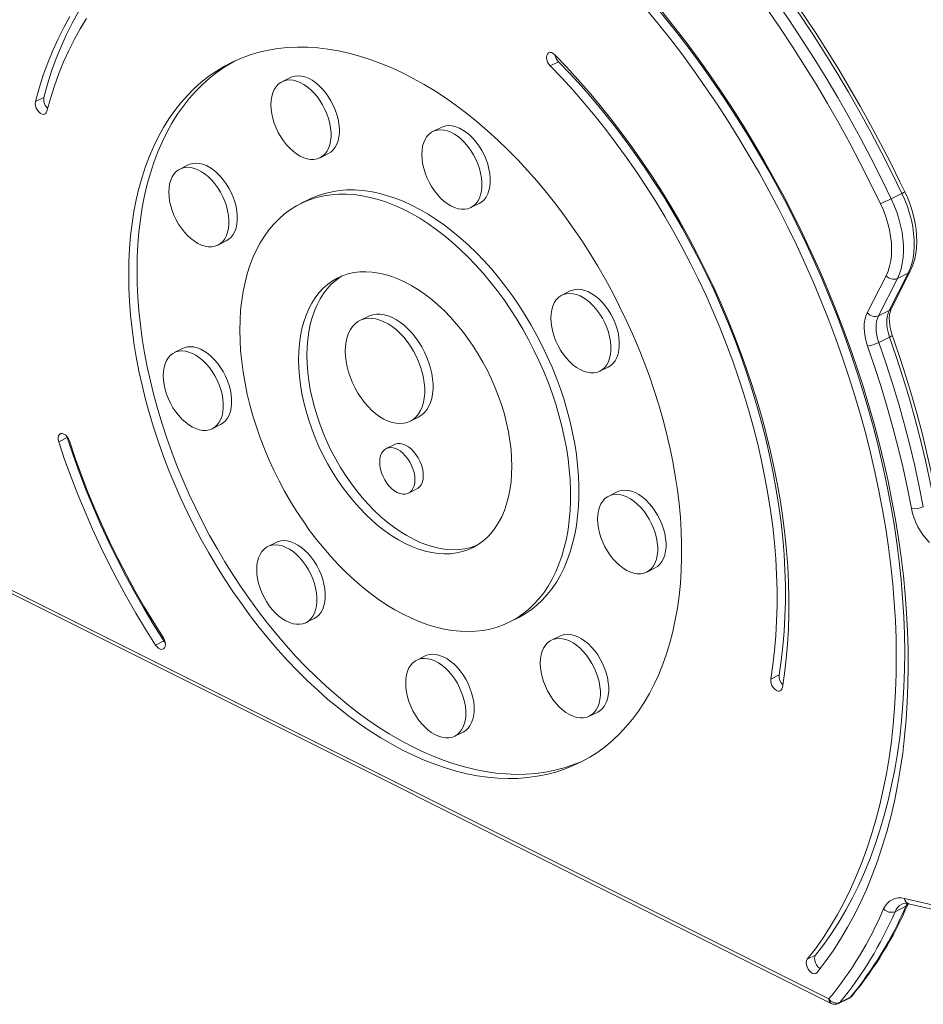
# Model space of a CAD drawing. Units: millimetres. Extents: x -8974 to 17730, y -5029 to 3710.
# Drawn here: x 14791 to 15327, y -4128 to -3544 of the extents above; entities that cross this region are included whole.
import ezdxf

# ---------------------------------------------------------------- set-up
doc = ezdxf.new("R2010")
doc.units = ezdxf.units.MM

msp = doc.modelspace()

# ---------------------------------------------------------------- linework, layer by layer
at = {"color": 7, "linetype": 'Continuous', "lineweight": 15}
for p, q in [((15110.83, -3569.2), (15105.88, -3571.67)), ((14951.77, -3578.56), (14946.82, -3581.04)), ((14805.56, -3590.39), (14800.61, -3592.87)), ((15041.25, -3608.11), (15036.3, -3610.59)), ((14969.38, -3626.16), (14974.33, -3623.68)), ((14891.2, -3630.36), (14886.25, -3632.83)), ((15308.13, -3650.46), (15314.49, -3647.28)), ((14962.79, -3650.9), (14957.85, -3653.37)), ((15058.86, -3655.71), (15063.81, -3653.23)), ((14908.81, -3677.95), (14913.76, -3675.48)), ((15305.06, -3696.11), (15293.91, -3718.13)), ((15318.13, -3694.67), (15306.98, -3716.68)), ((15308.27, -3715.44), (15319.42, -3693.42)), ((15311.77, -3697.85), (15318.13, -3694.67)), ((15300.61, -3719.87), (15311.77, -3697.85)), ((15117.76, -3705.17), (15112.81, -3707.65)), ((14997.91, -3720.25), (14992.96, -3722.72)), ((15300.61, -3719.87), (15306.98, -3716.68)), ((15300.77, -3735.69), (15307.13, -3732.51)), ((14887.88, -3739.26), (14882.93, -3741.73)), ((15135.37, -3752.77), (15140.32, -3750.29)), ((14905.49, -3786.85), (14910.44, -3784.38)), ((15022.82, -3782.44), (15027.77, -3779.96)), ((14819.34, -3792.18), (14814.39, -3794.66)), ((14819.34, -3792.18), (14819.1, -3791.24)), ((15013.55, -3796.21), (15008.6, -3798.68)), ((15021.81, -3825.1), (15026.76, -3822.63)), ((15145.52, -3824.33), (15140.57, -3826.81)), ((15271.18, -4125.06), (14714.23, -3846.59)), ((14715.53, -3849.29), (15272.48, -4127.77)), ((14943.36, -3854.31), (14938.41, -3856.78)), ((15163.13, -3871.93), (15168.08, -3869.45)), ((14960.97, -3901.9), (14965.92, -3899.43)), ((15081.91, -3901.5), (15086.86, -3899.03)), ((14876.82, -3912.78), (14871.87, -3915.25)), ((14876.82, -3912.78), (14877.6, -3913.79)), ((15111.52, -3909.84), (15106.57, -3912.31)), ((15031.68, -3921.67), (15026.73, -3924.15)), ((15241.66, -3932.91), (15236.71, -3935.38)), ((15129.13, -3957.43), (15134.08, -3954.96)), ((15049.29, -3969.27), (15054.24, -3966.79)), ((15310.39, -4073.35), (15316.75, -4070.17)), ((15340.63, -4071.28), (15316.06, -4065.52)), ((15318.1, -4068.81), (15318.27, -4068.45)), ((15318.45, -4068.62), (15343.02, -4074.38)), ((15263.32, -4099.06), (15258.37, -4101.53)), ((15276.95, -4127.77), (15283.32, -4124.58)), ((15277.58, -4127.26), (15283.95, -4124.08))]:
    msp.add_line(p, q, dxfattribs=at)
at = {"color": 7, "linetype": 'Continuous', "lineweight": 15, "flags": 128}
for points in [[(14805.56, -3590.39), (14807.75, -3582.47), (14810.19, -3574.77), (14812.87, -3567.3), (14815.79, -3560.06), (14818.95, -3553.07), (14822.34, -3546.33), (14825.96, -3539.85), (14829.81, -3533.63), (14833.88, -3527.69), (14838.17, -3522.04), (14842.68, -3516.67), (14847.38, -3511.59), (14852.29, -3506.82), (14857.4, -3502.35), (14862.7, -3498.19), (14868.18, -3494.34), (14873.84, -3490.82), (14878.39, -3488.28)], [(15230.95, -3509.09), (15238.83, -3519.76), (15246.56, -3530.6), (15254.14, -3541.63), (15261.56, -3552.81), (15268.81, -3564.16), (15275.89, -3575.65), (15282.79, -3587.28), (15289.51, -3599.05), (15296.05, -3610.94), (15302.39, -3622.95), (15308.54, -3635.06), (15314.49, -3647.28)], [(15316.2, -3646.36), (15313.31, -3640.35), (15307.67, -3629.01), (15301.87, -3617.76), (15295.9, -3606.6), (15289.76, -3595.55), (15283.46, -3584.61), (15277.01, -3573.78), (15270.4, -3563.08), (15263.64, -3552.51), (15256.73, -3542.07), (15249.68, -3531.78), (15242.5, -3521.64), (15235.19, -3511.65), (15232.96, -3508.68)], [(15308.13, -3650.46), (15302.18, -3638.25), (15296.03, -3626.13), (15289.69, -3614.13), (15283.15, -3602.23), (15276.43, -3590.47), (15269.53, -3578.83), (15262.45, -3567.34), (15255.19, -3555.99), (15247.78, -3544.81), (15240.2, -3533.79), (15232.47, -3522.94), (15224.58, -3512.27)], [(15219.07, -3516.63), (15226.87, -3527.2), (15234.53, -3537.94), (15242.03, -3548.85), (15249.38, -3559.93), (15256.56, -3571.16), (15263.56, -3582.54), (15270.4, -3594.06), (15277.06, -3605.71), (15283.53, -3617.48), (15289.81, -3629.37), (15295.9, -3641.37), (15301.79, -3653.46)], [(15162.76, -3537.97), (15170.13, -3546.92), (15177.37, -3556.06), (15184.48, -3565.39), (15191.45, -3574.91), (15198.27, -3584.6), (15204.94, -3594.45), (15211.45, -3604.47), (15217.8, -3614.63), (15223.97, -3624.93), (15229.97, -3635.36), (15235.79, -3645.91), (15241.43, -3656.57), (15246.87, -3667.34), (15252.12, -3678.21), (15257.17, -3689.16), (15262.02, -3700.18), (15266.66, -3711.27), (15271.09, -3722.42), (15275.3, -3733.61), (15279.29, -3744.85), (15283.06, -3756.11), (15286.6, -3767.39), (15289.92, -3778.67), (15293, -3789.96), (15295.85, -3801.24), (15298.47, -3812.49), (15300.84, -3823.72), (15302.97, -3834.9), (15304.86, -3846.04), (15306.51, -3857.11), (15307.9, -3868.12), (15309.06, -3879.05), (15309.96, -3889.9), (15310.61, -3900.65), (15311.02, -3911.29), (15311.17, -3921.81), (15311.08, -3932.22), (15310.74, -3942.49), (15310.14, -3952.62), (15309.3, -3962.59), (15308.21, -3972.41), (15306.87, -3982.06), (15305.28, -3991.54), (15303.45, -4000.83), (15301.38, -4009.93), (15299.06, -4018.84), (15296.51, -4027.53), (15293.72, -4036.01), (15290.69, -4044.27), (15287.43, -4052.3), (15283.94, -4060.09), (15280.23, -4067.64), (15276.29, -4074.94), (15272.13, -4081.99), (15267.76, -4088.77), (15263.17, -4095.29), (15258.37, -4101.53)], [(15167.71, -3535.5), (15175.08, -3544.44), (15182.32, -3553.59), (15189.43, -3562.92), (15196.4, -3572.43), (15203.22, -3582.12), (15209.89, -3591.98), (15216.4, -3601.99), (15222.75, -3612.15), (15228.92, -3622.45), (15234.92, -3632.88), (15240.74, -3643.43), (15246.38, -3654.1), (15251.82, -3664.87), (15257.07, -3675.73), (15262.12, -3686.68), (15266.97, -3697.71), (15271.61, -3708.8), (15276.04, -3719.94), (15280.25, -3731.14), (15284.24, -3742.37), (15288.01, -3753.63), (15291.55, -3764.91), (15294.87, -3776.2), (15297.95, -3787.49), (15300.8, -3798.76), (15303.42, -3810.02), (15305.79, -3821.24), (15307.92, -3832.43), (15309.81, -3843.56), (15311.45, -3854.64), (15312.85, -3865.65), (15314.01, -3876.58), (15314.91, -3887.42), (15315.56, -3898.17), (15315.97, -3908.81), (15316.12, -3919.34), (15316.03, -3929.74), (15315.69, -3940.01), (15315.09, -3950.14), (15314.25, -3960.12), (15313.16, -3969.94), (15311.82, -3979.59), (15310.23, -3989.07), (15308.4, -3998.36), (15306.33, -4007.46), (15304.01, -4016.36), (15301.46, -4025.05), (15298.67, -4033.53), (15295.64, -4041.79), (15292.38, -4049.82), (15288.89, -4057.61), (15285.18, -4065.16), (15281.24, -4072.47), (15277.08, -4079.51), (15272.7, -4086.3), (15268.12, -4092.81), (15263.32, -4099.06)], [(15171.94, -3539.06), (15179.29, -3548.25), (15186.52, -3557.63), (15193.6, -3567.2), (15200.54, -3576.94), (15207.33, -3586.85), (15213.96, -3596.92), (15220.43, -3607.14), (15226.73, -3617.5), (15232.86, -3628), (15238.81, -3638.62), (15244.57, -3649.36), (15250.15, -3660.2), (15255.54, -3671.15), (15260.73, -3682.18), (15265.72, -3693.29), (15270.5, -3704.47), (15275.08, -3715.71), (15279.44, -3727), (15283.58, -3738.34), (15287.51, -3749.71), (15291.21, -3761.1), (15294.68, -3772.5), (15297.93, -3783.91), (15300.94, -3795.31), (15303.72, -3806.7), (15306.26, -3818.07), (15308.56, -3829.4), (15310.62, -3840.68), (15312.43, -3851.92), (15314, -3863.09), (15315.33, -3874.19), (15316.41, -3885.21), (15317.24, -3896.14), (15317.82, -3906.97), (15318.16, -3917.69), (15318.24, -3928.3), (15318.08, -3938.77), (15317.67, -3949.12), (15317, -3959.32), (15316.09, -3969.37), (15314.94, -3979.25), (15313.53, -3988.97), (15311.88, -3998.52), (15309.99, -4007.88), (15307.85, -4017.04), (15305.48, -4026.01), (15302.86, -4034.76), (15300.01, -4043.31), (15296.92, -4051.63), (15293.61, -4059.72), (15290.06, -4067.57), (15286.29, -4075.19), (15282.29, -4082.55), (15278.08, -4089.66), (15273.65, -4096.51), (15269.01, -4103.09), (15264.16, -4109.4)], [(14800.61, -3592.87), (14802.8, -3584.95), (14805.24, -3577.25), (14807.92, -3569.77), (14810.84, -3562.53), (14814, -3555.54), (14817.39, -3548.8), (14821.01, -3542.32)], [(14807.42, -3598.6), (14809.54, -3590.93), (14811.9, -3583.46), (14814.5, -3576.22), (14817.33, -3569.21), (14820.39, -3562.43), (14823.68, -3555.9), (14827.19, -3549.62), (14830.92, -3543.6)], [(14855.89, -3695.44), (14856.02, -3687.67), (14856.39, -3680.03), (14857.01, -3672.54), (14857.89, -3665.22), (14859, -3658.06), (14860.37, -3651.08), (14861.97, -3644.3), (14863.82, -3637.72), (14865.9, -3631.35), (14868.22, -3625.2), (14870.77, -3619.29), (14873.55, -3613.62), (14876.55, -3608.19), (14879.76, -3603.03), (14883.2, -3598.13), (14886.83, -3593.5), (14890.68, -3589.15), (14894.72, -3585.09), (14898.94, -3581.32), (14903.36, -3577.85), (14907.95, -3574.69), (14912.71, -3571.83), (14917.63, -3569.29), (14922.71, -3567.06), (14927.94, -3565.16), (14933.31, -3563.58), (14938.81, -3562.32), (14944.43, -3561.39), (14950.17, -3560.79), (14956.02, -3560.52), (14961.96, -3560.58), (14967.99, -3560.97), (14974.1, -3561.69), (14980.27, -3562.74), (14986.51, -3564.11), (14992.8, -3565.81), (14999.13, -3567.84), (15005.5, -3570.18), (15011.88, -3572.84), (15018.28, -3575.8), (15024.68, -3579.08), (15031.07, -3582.66), (15037.44, -3586.53), (15043.79, -3590.7), (15050.1, -3595.15), (15056.37, -3599.88), (15062.58, -3604.87), (15068.72, -3610.13), (15074.79, -3615.65), (15080.78, -3621.41), (15086.67, -3627.41), (15092.47, -3633.64), (15098.15, -3640.08), (15103.71, -3646.74), (15109.15, -3653.6), (15114.45, -3660.64), (15119.6, -3667.86), (15124.6, -3675.25), (15129.45, -3682.79), (15134.12, -3690.48), (15138.63, -3698.3), (15142.95, -3706.24), (15147.08, -3714.29), (15151.02, -3722.44), (15154.77, -3730.67), (15158.3, -3738.97), (15161.63, -3747.32), (15164.74, -3755.73), (15167.62, -3764.17), (15170.29, -3772.63), (15172.72, -3781.09), (15174.92, -3789.55), (15176.89, -3797.99), (15178.62, -3806.4), (15180.1, -3814.77), (15181.34, -3823.08), (15182.34, -3831.32), (15183.08, -3839.48), (15183.58, -3847.54), (15183.83, -3855.49), (15183.83, -3863.33), (15183.58, -3871.04), (15183.08, -3878.6), (15182.34, -3886.01), (15181.34, -3893.26), (15180.1, -3900.33), (15178.62, -3907.21), (15176.89, -3913.89), (15174.92, -3920.37), (15172.72, -3926.63), (15170.29, -3932.66), (15167.62, -3938.45), (15164.74, -3944), (15161.63, -3949.3), (15158.3, -3954.33), (15154.77, -3959.1), (15151.02, -3963.58), (15147.08, -3967.79), (15142.95, -3971.7), (15138.63, -3975.32), (15134.12, -3978.64), (15129.45, -3981.65), (15124.6, -3984.35), (15119.6, -3986.74), (15114.45, -3988.8), (15109.15, -3990.55), (15103.71, -3991.97), (15098.15, -3993.06), (15092.47, -3993.82), (15086.67, -3994.26), (15080.78, -3994.36), (15074.79, -3994.14), (15068.72, -3993.58), (15062.58, -3992.7), (15056.37, -3991.49), (15050.1, -3989.95), (15043.79, -3988.09), (15037.44, -3985.9), (15031.07, -3983.4), (15024.68, -3980.59), (15018.28, -3977.47), (15011.88, -3974.04), (15005.5, -3970.31), (14999.13, -3966.29), (14992.8, -3961.98), (14986.51, -3957.39), (14980.27, -3952.53), (14974.1, -3947.4), (14967.99, -3942.01), (14961.96, -3936.37), (14956.02, -3930.49), (14950.17, -3924.38), (14944.43, -3918.04), (14938.81, -3911.49), (14933.31, -3904.73), (14927.94, -3897.78), (14922.71, -3890.64), (14917.63, -3883.34), (14912.71, -3875.87), (14907.95, -3868.25), (14903.36, -3860.5), (14898.94, -3852.62), (14894.72, -3844.62), (14890.68, -3836.52), (14886.83, -3828.33), (14883.2, -3820.06), (14879.76, -3811.73), (14876.55, -3803.35), (14873.55, -3794.93), (14870.77, -3786.48), (14868.22, -3778.01), (14865.9, -3769.55), (14863.82, -3761.1), (14861.97, -3752.67), (14860.37, -3744.28), (14859, -3735.94), (14857.89, -3727.67), (14857.01, -3719.46), (14856.39, -3711.35), (14856.02, -3703.34), (14855.89, -3695.44)], [(15108.63, -3565.08), (15107.66, -3564.28), (15106.66, -3563.81), (15105.7, -3563.71), (15104.87, -3563.99), (15104.23, -3564.62), (15103.84, -3565.56), (15103.72, -3566.73), (15103.89, -3568.03), (15104.34, -3569.36), (15105.02, -3570.61), (15105.88, -3571.67)], [(15108.63, -3565.08), (15115.51, -3572.25), (15122.28, -3579.64), (15128.94, -3587.25), (15135.48, -3595.07), (15141.9, -3603.08), (15148.18, -3611.29), (15154.32, -3619.68), (15160.32, -3628.24), (15166.16, -3636.96), (15171.84, -3645.83), (15177.36, -3654.85), (15182.7, -3664.01), (15187.87, -3673.28), (15192.85, -3682.68), (15197.65, -3692.17), (15202.25, -3701.76), (15206.65, -3711.43), (15210.84, -3721.17), (15214.83, -3730.97), (15218.61, -3740.83), (15222.17, -3750.72), (15225.51, -3760.65), (15228.62, -3770.59), (15231.51, -3780.54), (15234.16, -3790.48), (15236.58, -3800.41), (15238.77, -3810.32), (15240.71, -3820.19), (15242.42, -3830.01), (15243.88, -3839.78), (15245.1, -3849.48), (15246.07, -3859.1), (15246.79, -3868.63), (15247.27, -3878.06), (15247.5, -3887.38), (15247.48, -3896.58), (15247.21, -3905.66), (15246.69, -3914.59), (15245.93, -3923.37), (15244.92, -3931.99), (15243.66, -3940.44)], [(14860.84, -3692.97), (14860.97, -3685.19), (14861.34, -3677.56), (14861.96, -3670.07), (14862.84, -3662.74), (14863.95, -3655.58), (14865.32, -3648.61), (14866.92, -3641.82), (14868.77, -3635.24), (14870.85, -3628.87), (14873.17, -3622.73), (14875.72, -3616.81), (14878.5, -3611.14), (14881.5, -3605.72), (14884.71, -3600.55), (14888.15, -3595.65), (14891.78, -3591.02), (14895.63, -3586.68), (14899.66, -3582.62), (14903.89, -3578.85), (14908.31, -3575.38), (14912.9, -3572.21), (14917.66, -3569.36), (14918.66, -3568.81)], [(15105.88, -3571.67), (15112.71, -3578.8), (15119.43, -3586.15), (15126.03, -3593.72), (15132.52, -3601.5), (15138.88, -3609.48), (15145.1, -3617.66), (15151.17, -3626.02), (15157.1, -3634.55), (15162.87, -3643.24), (15168.47, -3652.09), (15173.91, -3661.09), (15179.16, -3670.22), (15184.24, -3679.47), (15189.13, -3688.83), (15193.82, -3698.29), (15198.31, -3707.85), (15202.6, -3717.48), (15206.68, -3727.19), (15210.54, -3736.95), (15214.19, -3746.75), (15217.61, -3756.6), (15220.81, -3766.46), (15223.77, -3776.34), (15226.5, -3786.22), (15229, -3796.09), (15231.25, -3805.94), (15233.27, -3815.76), (15235.03, -3825.53), (15236.56, -3835.25), (15237.83, -3844.9), (15238.85, -3854.47), (15239.62, -3863.96), (15240.14, -3873.34), (15240.41, -3882.62), (15240.42, -3891.78), (15240.18, -3900.8), (15239.69, -3909.68), (15238.95, -3918.41), (15237.95, -3926.98), (15236.71, -3935.38)], [(15110.83, -3569.2), (15117.66, -3576.32), (15124.38, -3583.67), (15130.98, -3591.24), (15137.47, -3599.02), (15143.83, -3607.01), (15150.05, -3615.18), (15156.12, -3623.54), (15162.05, -3632.07), (15167.82, -3640.77), (15173.42, -3649.62), (15178.86, -3658.61), (15184.11, -3667.74), (15189.19, -3676.99), (15194.08, -3686.35), (15198.77, -3695.82), (15203.26, -3705.37), (15207.55, -3715.01), (15211.63, -3724.71), (15215.49, -3734.47), (15219.14, -3744.28), (15222.56, -3754.12), (15225.76, -3763.99), (15228.72, -3773.87), (15231.45, -3783.75), (15233.95, -3793.62), (15236.2, -3803.47), (15238.22, -3813.28), (15239.98, -3823.06), (15241.5, -3832.77), (15242.78, -3842.42), (15243.8, -3852), (15244.57, -3861.48), (15245.09, -3870.87), (15245.36, -3880.14), (15245.37, -3889.3), (15245.13, -3898.32), (15244.64, -3907.21), (15243.9, -3915.94), (15242.9, -3924.51), (15241.66, -3932.91)], [(14940.26, -3594.68), (14940.39, -3592.16), (14940.76, -3589.8), (14941.38, -3587.63), (14942.23, -3585.69), (14943.31, -3584), (14944.59, -3582.58), (14946.06, -3581.46), (14947.7, -3580.65), (14949.49, -3580.16), (14951.4, -3580.01), (14953.4, -3580.18), (14955.47, -3580.68), (14957.57, -3581.5), (14959.68, -3582.63), (14961.77, -3584.06), (14963.81, -3585.76), (14965.77, -3587.71), (14967.62, -3589.89), (14969.34, -3592.26), (14970.9, -3594.78), (14972.28, -3597.43), (14973.46, -3600.17), (14974.42, -3602.95), (14975.16, -3605.75), (14975.65, -3608.51), (14975.9, -3611.21), (14975.9, -3613.8), (14975.65, -3616.24), (14975.16, -3618.51), (14974.42, -3620.57), (14973.46, -3622.39), (14972.28, -3623.94), (14970.9, -3625.21), (14969.34, -3626.18), (14967.62, -3626.83), (14965.77, -3627.16), (14963.81, -3627.15), (14961.77, -3626.81), (14959.68, -3626.15), (14957.57, -3625.17), (14955.47, -3623.89), (14953.4, -3622.32), (14951.4, -3620.49), (14949.49, -3618.42), (14947.7, -3616.15), (14946.06, -3613.7), (14944.59, -3611.1), (14943.31, -3608.41), (14942.23, -3605.64), (14941.38, -3602.85), (14940.76, -3600.06), (14940.39, -3597.33), (14940.26, -3594.68)], [(14951.77, -3578.56), (14952.65, -3578.18), (14954.44, -3577.69), (14956.35, -3577.53), (14958.35, -3577.7), (14960.42, -3578.2), (14962.52, -3579.03), (14964.63, -3580.16), (14966.72, -3581.59), (14968.76, -3583.29), (14970.72, -3585.24), (14972.57, -3587.41), (14974.29, -3589.78), (14975.85, -3592.31), (14977.23, -3594.96), (14978.41, -3597.69), (14979.37, -3600.48), (14980.11, -3603.27), (14980.6, -3606.04), (14980.85, -3608.73), (14980.85, -3611.32), (14980.6, -3613.77), (14980.11, -3616.03), (14979.37, -3618.09), (14978.41, -3619.91), (14977.23, -3621.47), (14975.85, -3622.74), (14974.33, -3623.68)], [(14800.61, -3592.87), (14800.48, -3594.03), (14800.64, -3595.32), (14801.07, -3596.65), (14801.74, -3597.91), (14802.59, -3598.99), (14803.56, -3599.8), (14804.57, -3600.29), (14805.53, -3600.41), (14806.37, -3600.14), (14807.02, -3599.53), (14807.42, -3598.6)], [(15041.25, -3608.11), (15042.13, -3607.72), (15043.92, -3607.24), (15045.82, -3607.08), (15047.82, -3607.25), (15049.89, -3607.75), (15052, -3608.57), (15054.11, -3609.71), (15056.2, -3611.13), (15058.24, -3612.83), (15060.2, -3614.79), (15062.05, -3616.96), (15063.76, -3619.33), (15065.32, -3621.85), (15066.7, -3624.5), (15067.88, -3627.24), (15068.85, -3630.03), (15069.58, -3632.82), (15070.08, -3635.58), (15070.33, -3638.28), (15070.33, -3640.87), (15070.08, -3643.31), (15069.58, -3645.58), (15068.85, -3647.64), (15067.88, -3649.46), (15066.7, -3651.01), (15065.32, -3652.28), (15063.81, -3653.23)], [(15029.74, -3624.23), (15029.87, -3621.71), (15030.24, -3619.35), (15030.86, -3617.18), (15031.71, -3615.24), (15032.78, -3613.55), (15034.07, -3612.13), (15035.54, -3611.01), (15037.18, -3610.2), (15038.97, -3609.71), (15040.87, -3609.55), (15042.87, -3609.72), (15044.94, -3610.22), (15047.05, -3611.05), (15049.16, -3612.18), (15051.25, -3613.61), (15053.29, -3615.31), (15055.25, -3617.26), (15057.1, -3619.44), (15058.81, -3621.8), (15060.37, -3624.33), (15061.75, -3626.98), (15062.93, -3629.72), (15063.9, -3632.5), (15064.63, -3635.3), (15065.13, -3638.06), (15065.38, -3640.75), (15065.38, -3643.34), (15065.13, -3645.79), (15064.63, -3648.05), (15063.9, -3650.11), (15062.93, -3651.93), (15061.75, -3653.49), (15060.37, -3654.76), (15058.81, -3655.73), (15057.1, -3656.38), (15055.25, -3656.7), (15053.29, -3656.69), (15051.25, -3656.36), (15049.16, -3655.7), (15047.05, -3654.72), (15044.94, -3653.43), (15042.87, -3651.87), (15040.87, -3650.04), (15038.97, -3647.97), (15037.18, -3645.69), (15035.54, -3643.24), (15034.07, -3640.65), (15032.78, -3637.95), (15031.71, -3635.19), (15030.86, -3632.39), (15030.24, -3629.61), (15029.87, -3626.87), (15029.74, -3624.23)], [(14879.69, -3646.48), (14879.82, -3643.95), (14880.19, -3641.59), (14880.81, -3639.43), (14881.66, -3637.49), (14882.74, -3635.79), (14884.02, -3634.38), (14885.49, -3633.26), (14887.13, -3632.45), (14888.92, -3631.96), (14890.83, -3631.8), (14892.83, -3631.97), (14894.9, -3632.47), (14897, -3633.29), (14899.11, -3634.43), (14901.2, -3635.85), (14903.24, -3637.56), (14905.2, -3639.51), (14907.05, -3641.68), (14908.77, -3644.05), (14910.33, -3646.58), (14911.71, -3649.23), (14912.89, -3651.96), (14913.85, -3654.75), (14914.59, -3657.54), (14915.08, -3660.31), (14915.33, -3663), (14915.33, -3665.59), (14915.08, -3668.03), (14914.59, -3670.3), (14913.85, -3672.36), (14912.89, -3674.18), (14911.71, -3675.74), (14910.33, -3677.01), (14908.77, -3677.97), (14907.05, -3678.62), (14905.2, -3678.95), (14903.24, -3678.94), (14901.2, -3678.61), (14899.11, -3677.94), (14897, -3676.96), (14894.9, -3675.68), (14892.83, -3674.11), (14890.83, -3672.28), (14888.92, -3670.22), (14887.13, -3667.94), (14885.49, -3665.49), (14884.02, -3662.9), (14882.74, -3660.2), (14881.66, -3657.43), (14880.81, -3654.64), (14880.19, -3651.86), (14879.82, -3649.12), (14879.69, -3646.48)], [(14891.2, -3630.36), (14892.08, -3629.97), (14893.87, -3629.48), (14895.78, -3629.32), (14897.78, -3629.5), (14899.85, -3630), (14901.95, -3630.82), (14904.06, -3631.95), (14906.15, -3633.38), (14908.19, -3635.08), (14910.15, -3637.03), (14912, -3639.21), (14913.72, -3641.58), (14915.28, -3644.1), (14916.65, -3646.75), (14917.84, -3649.49), (14918.8, -3652.27), (14919.54, -3655.07), (14920.03, -3657.83), (14920.28, -3660.53), (14920.28, -3663.11), (14920.03, -3665.56), (14919.54, -3667.83), (14918.8, -3669.89), (14917.84, -3671.71), (14916.65, -3673.26), (14915.28, -3674.53), (14913.76, -3675.48)], [(14921.8, -3728.4), (14921.92, -3722.42), (14922.29, -3716.59), (14922.91, -3710.91), (14923.77, -3705.39), (14924.88, -3700.06), (14926.22, -3694.93), (14927.8, -3690), (14929.62, -3685.29), (14931.66, -3680.82), (14933.93, -3676.59), (14936.41, -3672.62), (14939.1, -3668.91), (14942, -3665.47), (14945.1, -3662.32), (14948.38, -3659.46), (14951.84, -3656.89), (14955.48, -3654.63), (14959.28, -3652.68), (14963.23, -3651.05), (14967.32, -3649.73), (14971.55, -3648.74), (14975.9, -3648.07), (14980.36, -3647.73), (14984.92, -3647.72), (14989.57, -3648.04), (14994.29, -3648.68), (14999.08, -3649.64), (15003.93, -3650.93), (15008.81, -3652.54), (15013.72, -3654.47), (15018.65, -3656.7), (15023.57, -3659.24), (15028.49, -3662.08), (15033.39, -3665.21), (15038.26, -3668.63), (15043.07, -3672.32), (15047.83, -3676.27), (15052.52, -3680.48), (15057.13, -3684.94), (15061.64, -3689.62), (15066.05, -3694.53), (15070.34, -3699.65), (15074.5, -3704.97), (15078.52, -3710.47), (15082.4, -3716.14), (15086.12, -3721.96), (15089.67, -3727.92), (15093.04, -3734.01), (15096.23, -3740.21), (15099.23, -3746.5), (15102.02, -3752.87), (15104.61, -3759.31), (15106.99, -3765.78), (15109.14, -3772.29), (15111.07, -3778.81), (15112.77, -3785.33), (15114.24, -3791.83), (15115.46, -3798.29), (15116.45, -3804.7), (15117.19, -3811.03), (15117.68, -3817.29), (15117.93, -3823.44), (15117.93, -3829.48), (15117.68, -3835.39), (15117.19, -3841.15), (15116.45, -3846.75), (15115.46, -3852.17), (15114.24, -3857.4), (15112.77, -3862.44), (15111.07, -3867.25), (15109.14, -3871.85), (15106.99, -3876.2), (15104.61, -3880.3), (15102.02, -3884.15), (15099.23, -3887.72), (15096.23, -3891.01), (15093.04, -3894.02), (15089.67, -3896.74), (15086.12, -3899.15), (15082.4, -3901.25), (15078.52, -3903.05), (15074.5, -3904.52), (15070.34, -3905.68), (15066.05, -3906.51), (15061.64, -3907.01), (15057.13, -3907.19), (15052.52, -3907.04), (15047.83, -3906.56), (15043.07, -3905.75), (15038.26, -3904.62), (15033.39, -3903.17), (15028.49, -3901.41), (15023.57, -3899.33), (15018.65, -3896.94), (15013.72, -3894.25), (15008.81, -3891.26), (15003.93, -3887.99), (14999.08, -3884.43), (14994.29, -3880.61), (14989.57, -3876.53), (14984.92, -3872.19), (14980.36, -3867.62), (14975.9, -3862.82), (14971.55, -3857.8), (14967.32, -3852.58), (14963.23, -3847.17), (14959.28, -3841.59), (14955.48, -3835.84), (14951.84, -3829.95), (14948.38, -3823.92), (14945.1, -3817.77), (14942, -3811.53), (14939.1, -3805.19), (14936.41, -3798.79), (14933.93, -3792.33), (14931.66, -3785.84), (14929.62, -3779.32), (14927.8, -3772.8), (14926.22, -3766.29), (14924.88, -3759.81), (14923.77, -3753.37), (14922.91, -3747), (14922.29, -3740.7), (14921.92, -3734.49), (14921.8, -3728.4)], [(14962.79, -3650.9), (14964.23, -3650.21), (14968.18, -3648.57), (14972.27, -3647.26), (14976.5, -3646.27), (14980.85, -3645.6), (14985.31, -3645.26), (14989.87, -3645.25), (14994.52, -3645.56), (14999.24, -3646.2), (15004.03, -3647.17), (15008.88, -3648.46), (15013.76, -3650.07), (15018.67, -3651.99), (15023.59, -3654.23), (15028.52, -3656.77), (15033.44, -3659.61), (15038.34, -3662.74), (15043.21, -3666.15), (15048.02, -3669.84), (15052.78, -3673.8), (15057.47, -3678.01), (15062.08, -3682.46), (15066.59, -3687.15), (15071, -3692.06), (15075.28, -3697.18), (15079.45, -3702.5), (15083.47, -3707.99), (15087.35, -3713.66), (15091.07, -3719.49), (15094.62, -3725.45), (15097.99, -3731.54), (15101.18, -3737.74), (15104.18, -3744.03), (15106.97, -3750.4), (15109.56, -3756.83), (15111.94, -3763.31), (15114.09, -3769.82), (15116.02, -3776.34), (15117.72, -3782.85), (15119.19, -3789.35), (15120.41, -3795.81), (15121.4, -3802.22), (15122.14, -3808.56), (15122.63, -3814.81), (15122.88, -3820.97), (15122.88, -3827.01), (15122.63, -3832.91), (15122.14, -3838.67), (15121.4, -3844.27), (15120.41, -3849.69), (15119.19, -3854.93), (15117.72, -3859.96), (15116.02, -3864.78), (15114.09, -3869.37), (15111.94, -3873.72), (15109.56, -3877.83), (15106.97, -3881.67), (15104.18, -3885.24), (15101.18, -3888.54), (15097.99, -3891.55), (15094.62, -3894.26), (15091.07, -3896.67), (15087.35, -3898.78), (15086.86, -3899.03)], [(15314.49, -3647.28), (15316.23, -3651.18), (15317.75, -3655.15), (15319.04, -3659.16), (15320.1, -3663.16), (15320.9, -3667.14), (15321.45, -3671.06), (15321.75, -3674.9), (15321.78, -3678.63), (15321.56, -3682.22), (15321.08, -3685.64), (15320.34, -3688.87), (15319.36, -3691.89), (15318.13, -3694.67)], [(15319.42, -3693.42), (15320.13, -3691.91), (15321.22, -3689.08), (15322.09, -3686.05), (15322.72, -3682.85), (15323.11, -3679.5), (15323.26, -3676.03), (15323.18, -3672.45), (15322.86, -3668.8), (15322.3, -3665.09), (15321.53, -3661.36), (15320.53, -3657.62), (15319.32, -3653.89), (15317.91, -3650.2), (15316.39, -3646.76), (15316.2, -3646.36)], [(15301.79, -3653.46), (15303.48, -3657.27), (15304.93, -3661.15), (15306.14, -3665.05), (15307.1, -3668.95), (15307.79, -3672.82), (15308.21, -3676.61), (15308.36, -3680.29), (15308.24, -3683.85), (15307.84, -3687.23), (15307.18, -3690.42), (15306.25, -3693.39), (15305.06, -3696.11)], [(15311.77, -3697.85), (15312.99, -3695.07), (15313.98, -3692.05), (15314.71, -3688.82), (15315.19, -3685.4), (15315.42, -3681.81), (15315.38, -3678.08), (15315.09, -3674.25), (15314.54, -3670.32), (15313.73, -3666.34), (15312.68, -3662.34), (15311.39, -3658.34), (15309.87, -3654.37), (15308.13, -3650.46)], [(15126.05, -3983.59), (15124.55, -3984.26), (15119.4, -3986.33), (15114.1, -3988.07), (15108.66, -3989.49), (15103.1, -3990.58), (15097.42, -3991.35), (15091.62, -3991.78), (15085.73, -3991.89), (15079.74, -3991.66), (15073.67, -3991.11), (15067.53, -3990.22), (15061.32, -3989.01), (15055.05, -3987.47), (15048.74, -3985.61), (15042.39, -3983.43), (15036.02, -3980.93), (15029.63, -3978.12), (15023.23, -3974.99), (15016.83, -3971.57), (15010.45, -3967.84), (15004.08, -3963.82), (14997.75, -3959.51), (14991.46, -3954.92), (14985.22, -3950.06), (14979.05, -3944.93), (14972.94, -3939.54), (14966.91, -3933.9), (14960.97, -3928.02), (14955.12, -3921.9), (14949.38, -3915.56), (14943.76, -3909.01), (14938.26, -3902.25), (14932.89, -3895.3), (14927.66, -3888.17), (14922.58, -3880.86), (14917.66, -3873.4), (14912.9, -3865.78), (14908.31, -3858.02), (14903.89, -3850.14), (14899.66, -3842.14), (14895.63, -3834.05), (14891.78, -3825.86), (14888.15, -3817.59), (14884.71, -3809.26), (14881.5, -3800.88), (14878.5, -3792.45), (14875.72, -3784), (14873.17, -3775.54), (14870.85, -3767.07), (14868.77, -3758.62), (14866.92, -3750.2), (14865.32, -3741.81), (14863.95, -3733.47), (14862.84, -3725.19), (14861.96, -3716.99), (14861.34, -3708.88), (14860.97, -3700.87), (14860.84, -3692.97)], [(14956.62, -3745.81), (14956.74, -3741), (14957.11, -3736.34), (14957.74, -3731.85), (14958.6, -3727.53), (14959.71, -3723.41), (14961.06, -3719.5), (14962.64, -3715.83), (14964.44, -3712.39), (14966.46, -3709.21), (14968.7, -3706.3), (14971.13, -3703.68), (14973.76, -3701.34), (14976.57, -3699.3), (14979.55, -3697.57), (14982.69, -3696.16), (14985.98, -3695.07), (14989.4, -3694.3), (14992.94, -3693.86), (14996.59, -3693.75), (15000.33, -3693.97), (15004.15, -3694.52), (15008.02, -3695.4), (15011.95, -3696.6), (15015.91, -3698.12), (15019.88, -3699.96), (15023.85, -3702.1), (15027.81, -3704.53), (15031.73, -3707.26), (15035.61, -3710.26), (15039.43, -3713.52), (15043.17, -3717.04), (15046.81, -3720.8), (15050.35, -3724.78), (15053.78, -3728.97), (15057.06, -3733.35), (15060.2, -3737.9), (15063.18, -3742.61), (15065.99, -3747.46), (15068.62, -3752.42), (15071.06, -3757.48), (15073.29, -3762.63), (15075.31, -3767.83), (15077.12, -3773.07), (15078.7, -3778.32), (15080.04, -3783.58), (15081.15, -3788.81), (15082.02, -3793.99), (15082.64, -3799.11), (15083.01, -3804.14), (15083.14, -3809.07), (15083.01, -3813.87), (15082.64, -3818.53), (15082.02, -3823.03), (15081.15, -3827.34), (15080.04, -3831.46), (15078.7, -3835.37), (15077.12, -3839.05), (15075.31, -3842.48), (15073.29, -3845.66), (15071.06, -3848.57), (15068.62, -3851.2), (15065.99, -3853.53), (15063.18, -3855.57), (15060.2, -3857.3), (15057.06, -3858.71), (15053.78, -3859.8), (15050.35, -3860.57), (15046.81, -3861.01), (15043.17, -3861.12), (15039.43, -3860.9), (15035.61, -3860.35), (15031.73, -3859.47), (15027.81, -3858.27), (15023.85, -3856.75), (15019.88, -3854.92), (15015.91, -3852.78), (15011.95, -3850.34), (15008.02, -3847.62), (15004.15, -3844.62), (15000.33, -3841.35), (14996.59, -3837.83), (14992.94, -3834.07), (14989.4, -3830.09), (14985.98, -3825.91), (14982.69, -3821.53), (14979.55, -3816.97), (14976.57, -3812.26), (14973.76, -3807.42), (14971.13, -3802.45), (14968.7, -3797.39), (14966.46, -3792.25), (14964.44, -3787.04), (14962.64, -3781.8), (14961.06, -3776.55), (14959.71, -3771.3), (14958.6, -3766.07), (14957.74, -3760.88), (14957.11, -3755.77), (14956.74, -3750.73), (14956.62, -3745.81)], [(14961.57, -3743.33), (14961.69, -3738.53), (14962.06, -3733.87), (14962.69, -3729.37), (14963.55, -3725.06), (14964.66, -3720.94), (14966.01, -3717.03), (14967.59, -3713.35), (14969.39, -3709.92), (14971.41, -3706.74), (14973.65, -3703.83), (14976.08, -3701.2), (14978.71, -3698.86), (14981.52, -3696.83), (14982.39, -3696.28)], [(15106.26, -3721.29), (15106.38, -3718.77), (15106.76, -3716.41), (15107.37, -3714.24), (15108.23, -3712.3), (15109.3, -3710.61), (15110.58, -3709.19), (15112.05, -3708.07), (15113.7, -3707.26), (15115.48, -3706.77), (15117.39, -3706.61), (15119.39, -3706.79), (15121.46, -3707.29), (15123.56, -3708.11), (15125.68, -3709.24), (15127.77, -3710.67), (15129.8, -3712.37), (15131.76, -3714.32), (15133.61, -3716.5), (15135.33, -3718.86), (15136.89, -3721.39), (15138.27, -3724.04), (15139.45, -3726.78), (15140.41, -3729.56), (15141.15, -3732.36), (15141.65, -3735.12), (15141.9, -3737.82), (15141.9, -3740.4), (15141.65, -3742.85), (15141.15, -3745.12), (15140.41, -3747.17), (15139.45, -3748.99), (15138.27, -3750.55), (15136.89, -3751.82), (15135.33, -3752.79), (15133.61, -3753.44), (15131.76, -3753.76), (15129.8, -3753.76), (15127.77, -3753.42), (15125.68, -3752.76), (15123.56, -3751.78), (15121.46, -3750.49), (15119.39, -3748.93), (15117.39, -3747.1), (15115.48, -3745.03), (15113.7, -3742.76), (15112.05, -3740.31), (15110.58, -3737.71), (15109.3, -3735.01), (15108.23, -3732.25), (15107.37, -3729.45), (15106.76, -3726.67), (15106.38, -3723.94), (15106.26, -3721.29)], [(15117.76, -3705.17), (15118.64, -3704.79), (15120.43, -3704.3), (15122.34, -3704.14), (15124.34, -3704.31), (15126.41, -3704.81), (15128.51, -3705.63), (15130.63, -3706.77), (15132.72, -3708.19), (15134.75, -3709.9), (15136.71, -3711.85), (15138.56, -3714.02), (15140.28, -3716.39), (15141.84, -3718.92), (15143.22, -3721.57), (15144.4, -3724.3), (15145.36, -3727.09), (15146.1, -3729.88), (15146.6, -3732.65), (15146.85, -3735.34), (15146.85, -3737.93), (15146.6, -3740.37), (15146.1, -3742.64), (15145.36, -3744.7), (15144.4, -3746.52), (15143.22, -3748.08), (15141.84, -3749.35), (15140.32, -3750.29)], [(14997.91, -3720.25), (14998.67, -3719.9), (15000.69, -3719.24), (15002.84, -3718.92), (15005.09, -3718.92), (15007.42, -3719.26), (15009.81, -3719.92), (15012.23, -3720.9), (15014.66, -3722.19), (15017.07, -3723.78), (15019.44, -3725.65), (15021.73, -3727.77), (15023.94, -3730.13), (15026.02, -3732.71), (15027.96, -3735.47), (15029.75, -3738.38), (15031.35, -3741.42), (15032.76, -3744.55), (15033.96, -3747.74), (15034.93, -3750.95), (15035.67, -3754.15), (15036.16, -3757.32), (15036.41, -3760.4), (15036.41, -3763.38), (15036.16, -3766.21), (15035.67, -3768.88), (15034.93, -3771.34), (15033.96, -3773.59), (15032.76, -3775.58), (15031.35, -3777.3), (15029.75, -3778.73), (15027.96, -3779.86), (15027.77, -3779.96)], [(15293.91, -3718.13), (15293.09, -3720.07), (15292.51, -3722.23), (15292.17, -3724.58), (15292.07, -3727.08), (15292.22, -3729.7), (15292.61, -3732.41), (15293.25, -3735.16), (15294.1, -3737.91)], [(15300.77, -3735.69), (15300.08, -3733.49), (15299.58, -3731.29), (15299.26, -3729.13), (15299.15, -3727.03), (15299.22, -3725.03), (15299.5, -3723.15), (15299.96, -3721.42), (15300.61, -3719.87)], [(15306.98, -3716.68), (15306.33, -3718.24), (15305.86, -3719.97), (15305.59, -3721.85), (15305.51, -3723.85), (15305.63, -3725.94), (15305.94, -3728.11), (15306.45, -3730.31), (15307.13, -3732.51)], [(15308.72, -3731.29), (15308.32, -3730.09), (15307.69, -3727.77), (15307.25, -3725.5), (15307.02, -3723.33), (15306.98, -3721.29), (15307.12, -3719.42), (15307.43, -3717.76), (15307.88, -3716.32), (15308.27, -3715.44)], [(14984.29, -3740.78), (14984.41, -3737.87), (14984.79, -3735.11), (14985.41, -3732.54), (14986.26, -3730.19), (14987.35, -3728.07), (14988.65, -3726.21), (14990.16, -3724.63), (14991.86, -3723.35), (14993.73, -3722.37), (14995.74, -3721.72), (14997.89, -3721.39), (15000.14, -3721.4), (15002.47, -3721.73), (15004.86, -3722.39), (15007.28, -3723.38), (15009.71, -3724.67), (15012.12, -3726.25), (15014.49, -3728.12), (15016.78, -3730.25), (15018.99, -3732.61), (15021.07, -3735.18), (15023.01, -3737.94), (15024.8, -3740.85), (15026.4, -3743.89), (15027.81, -3747.02), (15029.01, -3750.21), (15029.98, -3753.42), (15030.72, -3756.63), (15031.22, -3759.79), (15031.47, -3762.88), (15031.47, -3765.85), (15031.22, -3768.69), (15030.72, -3771.35), (15029.98, -3773.82), (15029.01, -3776.06), (15027.81, -3778.05), (15026.4, -3779.77), (15024.8, -3781.21), (15023.01, -3782.34), (15021.07, -3783.15), (15018.99, -3783.64), (15016.78, -3783.8), (15014.49, -3783.63), (15012.12, -3783.14), (15009.71, -3782.31), (15007.28, -3781.17), (15004.86, -3779.73), (15002.47, -3778), (15000.14, -3776.01), (14997.89, -3773.76), (14995.74, -3771.29), (14993.73, -3768.62), (14991.86, -3765.78), (14990.16, -3762.8), (14988.65, -3759.71), (14987.35, -3756.55), (14986.26, -3753.34), (14985.41, -3750.13), (14984.79, -3746.94), (14984.41, -3743.81), (14984.29, -3740.78)], [(15335.02, -3828.41), (15333.9, -3822.62), (15331.62, -3811.61), (15329.12, -3800.57), (15326.41, -3789.51), (15323.49, -3778.44), (15320.36, -3767.37), (15317.02, -3756.3), (15313.48, -3745.24), (15309.74, -3734.2), (15308.72, -3731.29)], [(15327.17, -3833.17), (15324.77, -3821.05), (15322.1, -3808.89), (15319.18, -3796.7), (15316, -3784.49), (15312.56, -3772.28), (15308.88, -3760.06), (15304.95, -3747.87), (15300.77, -3735.69)], [(15307.13, -3732.51), (15311.31, -3744.68), (15315.24, -3756.88), (15318.93, -3769.09), (15322.36, -3781.31), (15325.54, -3793.52), (15328.47, -3805.7), (15331.13, -3817.86), (15333.53, -3829.98)], [(14876.37, -3755.37), (14876.5, -3752.85), (14876.87, -3750.49), (14877.49, -3748.33), (14878.34, -3746.38), (14879.41, -3744.69), (14880.7, -3743.28), (14882.17, -3742.16), (14883.81, -3741.35), (14885.6, -3740.86), (14887.5, -3740.7), (14889.51, -3740.87), (14891.57, -3741.37), (14893.68, -3742.19), (14895.79, -3743.33), (14897.88, -3744.75), (14899.92, -3746.46), (14901.88, -3748.41), (14903.73, -3750.58), (14905.44, -3752.95), (14907, -3755.48), (14908.38, -3758.13), (14909.56, -3760.86), (14910.53, -3763.65), (14911.26, -3766.44), (14911.76, -3769.21), (14912.01, -3771.9), (14912.01, -3774.49), (14911.76, -3776.93), (14911.26, -3779.2), (14910.53, -3781.26), (14909.56, -3783.08), (14908.38, -3784.64), (14907, -3785.91), (14905.44, -3786.87), (14903.73, -3787.52), (14901.88, -3787.85), (14899.92, -3787.84), (14897.88, -3787.5), (14895.79, -3786.84), (14893.68, -3785.86), (14891.57, -3784.58), (14889.51, -3783.01), (14887.5, -3781.18), (14885.6, -3779.12), (14883.81, -3776.84), (14882.17, -3774.39), (14880.7, -3771.8), (14879.41, -3769.1), (14878.34, -3766.33), (14877.49, -3763.54), (14876.87, -3760.75), (14876.5, -3758.02), (14876.37, -3755.37)], [(14887.88, -3739.26), (14888.76, -3738.87), (14890.55, -3738.38), (14892.45, -3738.22), (14894.46, -3738.4), (14896.52, -3738.9), (14898.63, -3739.72), (14900.74, -3740.85), (14902.83, -3742.28), (14904.87, -3743.98), (14906.83, -3745.93), (14908.68, -3748.11), (14910.39, -3750.47), (14911.95, -3753), (14913.33, -3755.65), (14914.51, -3758.39), (14915.48, -3761.17), (14916.21, -3763.97), (14916.71, -3766.73), (14916.96, -3769.43), (14916.96, -3772.01), (14916.71, -3774.46), (14916.21, -3776.73), (14915.48, -3778.78), (14914.51, -3780.6), (14913.33, -3782.16), (14911.95, -3783.43), (14910.44, -3784.38)], [(15062.31, -3856.12), (15062.01, -3856.24), (15058.72, -3857.33), (15055.3, -3858.1), (15051.76, -3858.54), (15048.12, -3858.64), (15044.38, -3858.42), (15040.56, -3857.87), (15036.68, -3857), (15032.76, -3855.79), (15028.8, -3854.27), (15024.83, -3852.44), (15020.86, -3850.3), (15016.9, -3847.87), (15012.97, -3845.14), (15009.09, -3842.14), (15005.28, -3838.87), (15001.54, -3835.36), (14997.89, -3831.6), (14994.35, -3827.62), (14990.93, -3823.43), (14987.64, -3819.05), (14984.5, -3814.5), (14981.52, -3809.79), (14978.71, -3804.94), (14976.08, -3799.98), (14973.65, -3794.91), (14971.41, -3789.77), (14969.39, -3784.57), (14967.59, -3779.33), (14966.01, -3774.07), (14964.66, -3768.82), (14963.55, -3763.59), (14962.69, -3758.41), (14962.06, -3753.29), (14961.69, -3748.26), (14961.57, -3743.33)], [(15294.1, -3737.91), (15298.24, -3749.95), (15302.12, -3762.01), (15305.77, -3774.08), (15309.16, -3786.16), (15312.31, -3798.23), (15315.2, -3810.28), (15317.83, -3822.3), (15320.2, -3834.29)], [(14814.39, -3794.66), (14814.09, -3793.33), (14814.07, -3792.09), (14814.34, -3791.03), (14814.87, -3790.25), (14815.62, -3789.8), (14816.53, -3789.73), (14817.52, -3790.03), (14818.52, -3790.68), (14819.44, -3791.64), (14820.21, -3792.82), (14820.77, -3794.12)], [(14871.87, -3915.25), (14865.93, -3905.84), (14860.18, -3896.28), (14854.63, -3886.56), (14849.27, -3876.72), (14844.13, -3866.75), (14839.19, -3856.68), (14834.48, -3846.51), (14829.99, -3836.26), (14825.73, -3825.93), (14821.71, -3815.55), (14817.92, -3805.12), (14814.39, -3794.66)], [(14876.82, -3912.78), (14870.88, -3903.37), (14865.13, -3893.8), (14859.58, -3884.09), (14854.22, -3874.24), (14849.08, -3864.28), (14844.14, -3854.21), (14839.43, -3844.04), (14834.94, -3833.78), (14830.68, -3823.46), (14826.66, -3813.07), (14822.87, -3802.64), (14819.34, -3792.18)], [(14876.46, -3910.97), (14870.71, -3901.85), (14865.14, -3892.58), (14859.76, -3883.17), (14854.57, -3873.63), (14849.59, -3863.98), (14844.8, -3854.22), (14840.24, -3844.37), (14835.89, -3834.43), (14831.76, -3824.43), (14827.86, -3814.37), (14824.2, -3804.26), (14820.77, -3794.12)], [(15013.55, -3796.21), (15014.01, -3796), (15015.41, -3795.65), (15016.92, -3795.64), (15018.52, -3795.97), (15020.15, -3796.63), (15021.79, -3797.6), (15023.38, -3798.87), (15024.89, -3800.39), (15026.29, -3802.14), (15027.54, -3804.06), (15028.6, -3806.12), (15029.46, -3808.26), (15030.08, -3810.43), (15030.47, -3812.57), (15030.59, -3814.64), (15030.47, -3816.58), (15030.08, -3818.34), (15029.46, -3819.88), (15028.6, -3821.16), (15027.54, -3822.15), (15026.76, -3822.63)], [(15004.76, -3806.67), (15004.89, -3804.73), (15005.27, -3802.97), (15005.9, -3801.43), (15006.75, -3800.15), (15007.82, -3799.15), (15009.06, -3798.47), (15010.46, -3798.12), (15011.97, -3798.11), (15013.57, -3798.44), (15015.2, -3799.1), (15016.84, -3800.08), (15018.43, -3801.34), (15019.94, -3802.87), (15021.34, -3804.61), (15022.59, -3806.54), (15023.65, -3808.6), (15024.51, -3810.74), (15025.13, -3812.91), (15025.52, -3815.05), (15025.65, -3817.11), (15025.52, -3819.05), (15025.13, -3820.81), (15024.51, -3822.35), (15023.65, -3823.63), (15022.59, -3824.63), (15021.34, -3825.31), (15019.94, -3825.66), (15018.43, -3825.67), (15016.84, -3825.34), (15015.2, -3824.68), (15013.57, -3823.71), (15011.97, -3822.44), (15010.46, -3820.92), (15009.06, -3819.17), (15007.82, -3817.24), (15006.75, -3815.19), (15005.9, -3813.05), (15005.27, -3810.88), (15004.89, -3808.74), (15004.76, -3806.67)], [(15145.52, -3824.33), (15146.4, -3823.95), (15148.19, -3823.46), (15150.09, -3823.3), (15152.09, -3823.47), (15154.16, -3823.97), (15156.27, -3824.79), (15158.38, -3825.93), (15160.47, -3827.35), (15162.51, -3829.06), (15164.47, -3831.01), (15166.32, -3833.18), (15168.03, -3835.55), (15169.59, -3838.08), (15170.97, -3840.73), (15172.15, -3843.46), (15173.12, -3846.25), (15173.85, -3849.04), (15174.35, -3851.81), (15174.6, -3854.5), (15174.6, -3857.09), (15174.35, -3859.53), (15173.85, -3861.8), (15173.12, -3863.86), (15172.15, -3865.68), (15170.97, -3867.24), (15169.59, -3868.51), (15168.08, -3869.45)], [(15134.01, -3840.45), (15134.14, -3837.93), (15134.51, -3835.57), (15135.13, -3833.4), (15135.98, -3831.46), (15137.05, -3829.77), (15138.34, -3828.35), (15139.81, -3827.23), (15141.45, -3826.42), (15143.24, -3825.93), (15145.14, -3825.77), (15147.15, -3825.95), (15149.21, -3826.45), (15151.32, -3827.27), (15153.43, -3828.4), (15155.52, -3829.83), (15157.56, -3831.53), (15159.52, -3833.48), (15161.37, -3835.66), (15163.08, -3838.02), (15164.64, -3840.55), (15166.02, -3843.2), (15167.2, -3845.94), (15168.17, -3848.72), (15168.9, -3851.52), (15169.4, -3854.28), (15169.65, -3856.98), (15169.65, -3859.56), (15169.4, -3862.01), (15168.9, -3864.28), (15168.17, -3866.33), (15167.2, -3868.15), (15166.02, -3869.71), (15164.64, -3870.98), (15163.08, -3871.95), (15161.37, -3872.6), (15159.52, -3872.92), (15157.56, -3872.92), (15155.52, -3872.58), (15153.43, -3871.92), (15151.32, -3870.94), (15149.21, -3869.66), (15147.15, -3868.09), (15145.14, -3866.26), (15143.24, -3864.19), (15141.45, -3861.92), (15139.81, -3859.47), (15138.34, -3856.87), (15137.05, -3854.17), (15135.98, -3851.41), (15135.13, -3848.61), (15134.51, -3845.83), (15134.14, -3843.1), (15134.01, -3840.45)], [(14943.36, -3854.31), (14944.24, -3853.92), (14946.03, -3853.43), (14947.93, -3853.27), (14949.94, -3853.44), (14952, -3853.95), (14954.11, -3854.77), (14956.22, -3855.9), (14958.31, -3857.33), (14960.35, -3859.03), (14962.31, -3860.98), (14964.16, -3863.16), (14965.88, -3865.52), (14967.43, -3868.05), (14968.81, -3870.7), (14969.99, -3873.44), (14970.96, -3876.22), (14971.7, -3879.02), (14972.19, -3881.78), (14972.44, -3884.47), (14972.44, -3887.06), (14972.19, -3889.51), (14971.7, -3891.78), (14970.96, -3893.83), (14969.99, -3895.65), (14968.81, -3897.21), (14967.43, -3898.48), (14965.92, -3899.43)], [(14931.85, -3870.42), (14931.98, -3867.9), (14932.35, -3865.54), (14932.97, -3863.38), (14933.82, -3861.43), (14934.9, -3859.74), (14936.18, -3858.33), (14937.65, -3857.21), (14939.29, -3856.4), (14941.08, -3855.91), (14942.99, -3855.75), (14944.99, -3855.92), (14947.05, -3856.42), (14949.16, -3857.24), (14951.27, -3858.38), (14953.36, -3859.8), (14955.4, -3861.5), (14957.36, -3863.46), (14959.21, -3865.63), (14960.93, -3868), (14962.49, -3870.52), (14963.86, -3873.18), (14965.05, -3875.91), (14966.01, -3878.7), (14966.75, -3881.49), (14967.24, -3884.25), (14967.49, -3886.95), (14967.49, -3889.54), (14967.24, -3891.98), (14966.75, -3894.25), (14966.01, -3896.31), (14965.05, -3898.13), (14963.86, -3899.68), (14962.49, -3900.96), (14960.93, -3901.92), (14959.21, -3902.57), (14957.36, -3902.9), (14955.4, -3902.89), (14953.36, -3902.55), (14951.27, -3901.89), (14949.16, -3900.91), (14947.05, -3899.63), (14944.99, -3898.06), (14942.99, -3896.23), (14941.08, -3894.17), (14939.29, -3891.89), (14937.65, -3889.44), (14936.18, -3886.85), (14934.9, -3884.15), (14933.82, -3881.38), (14932.97, -3878.59), (14932.35, -3875.8), (14931.98, -3873.07), (14931.85, -3870.42)], [(14871.87, -3915.25), (14872.72, -3916.34), (14873.68, -3917.16), (14874.69, -3917.66), (14875.65, -3917.79), (14876.5, -3917.53), (14877.15, -3916.93), (14877.56, -3916.01), (14877.7, -3914.86), (14877.55, -3913.56), (14877.13, -3912.23), (14876.46, -3910.97)], [(15100.01, -3925.95), (15100.14, -3923.43), (15100.51, -3921.07), (15101.13, -3918.91), (15101.98, -3916.96), (15103.06, -3915.27), (15104.34, -3913.86), (15105.81, -3912.73), (15107.45, -3911.92), (15109.24, -3911.44), (15111.15, -3911.28), (15113.15, -3911.45), (15115.22, -3911.95), (15117.32, -3912.77), (15119.43, -3913.91), (15121.52, -3915.33), (15123.56, -3917.03), (15125.52, -3918.99), (15127.37, -3921.16), (15129.09, -3923.53), (15130.65, -3926.05), (15132.03, -3928.7), (15133.21, -3931.44), (15134.17, -3934.23), (15134.91, -3937.02), (15135.4, -3939.78), (15135.65, -3942.48), (15135.65, -3945.07), (15135.4, -3947.51), (15134.91, -3949.78), (15134.17, -3951.84), (15133.21, -3953.66), (15132.03, -3955.21), (15130.65, -3956.48), (15129.09, -3957.45), (15127.37, -3958.1), (15125.52, -3958.43), (15123.56, -3958.42), (15121.52, -3958.08), (15119.43, -3957.42), (15117.32, -3956.44), (15115.22, -3955.16), (15113.15, -3953.59), (15111.15, -3951.76), (15109.24, -3949.69), (15107.45, -3947.42), (15105.81, -3944.97), (15104.34, -3942.38), (15103.06, -3939.68), (15101.98, -3936.91), (15101.13, -3934.12), (15100.51, -3931.33), (15100.14, -3928.6), (15100.01, -3925.95)], [(15111.52, -3909.84), (15112.4, -3909.45), (15114.19, -3908.96), (15116.1, -3908.8), (15118.1, -3908.97), (15120.17, -3909.47), (15122.27, -3910.3), (15124.38, -3911.43), (15126.47, -3912.86), (15128.51, -3914.56), (15130.47, -3916.51), (15132.32, -3918.69), (15134.04, -3921.05), (15135.6, -3923.58), (15136.98, -3926.23), (15138.16, -3928.97), (15139.12, -3931.75), (15139.86, -3934.54), (15140.35, -3937.31), (15140.6, -3940), (15140.6, -3942.59), (15140.35, -3945.04), (15139.86, -3947.3), (15139.12, -3949.36), (15138.16, -3951.18), (15136.98, -3952.74), (15135.6, -3954.01), (15134.08, -3954.96)], [(15020.18, -3937.79), (15020.3, -3935.27), (15020.68, -3932.91), (15021.29, -3930.74), (15022.14, -3928.8), (15023.22, -3927.11), (15024.5, -3925.69), (15025.97, -3924.57), (15027.61, -3923.76), (15029.4, -3923.27), (15031.31, -3923.11), (15033.31, -3923.29), (15035.38, -3923.79), (15037.48, -3924.61), (15039.6, -3925.74), (15041.69, -3927.17), (15043.72, -3928.87), (15045.68, -3930.82), (15047.53, -3933), (15049.25, -3935.36), (15050.81, -3937.89), (15052.19, -3940.54), (15053.37, -3943.28), (15054.33, -3946.06), (15055.07, -3948.86), (15055.57, -3951.62), (15055.82, -3954.32), (15055.82, -3956.9), (15055.57, -3959.35), (15055.07, -3961.62), (15054.33, -3963.67), (15053.37, -3965.49), (15052.19, -3967.05), (15050.81, -3968.32), (15049.25, -3969.29), (15047.53, -3969.94), (15045.68, -3970.26), (15043.72, -3970.26), (15041.69, -3969.92), (15039.6, -3969.26), (15037.48, -3968.28), (15035.38, -3967), (15033.31, -3965.43), (15031.31, -3963.6), (15029.4, -3961.53), (15027.61, -3959.26), (15025.97, -3956.81), (15024.5, -3954.21), (15023.22, -3951.51), (15022.14, -3948.75), (15021.29, -3945.95), (15020.68, -3943.17), (15020.3, -3940.44), (15020.18, -3937.79)], [(15031.68, -3921.67), (15032.56, -3921.29), (15034.35, -3920.8), (15036.26, -3920.64), (15038.26, -3920.81), (15040.33, -3921.31), (15042.43, -3922.13), (15044.55, -3923.27), (15046.64, -3924.69), (15048.67, -3926.4), (15050.63, -3928.35), (15052.48, -3930.52), (15054.2, -3932.89), (15055.76, -3935.42), (15057.14, -3938.07), (15058.32, -3940.8), (15059.28, -3943.59), (15060.02, -3946.38), (15060.52, -3949.15), (15060.77, -3951.84), (15060.77, -3954.43), (15060.52, -3956.87), (15060.02, -3959.14), (15059.28, -3961.2), (15058.32, -3963.02), (15057.14, -3964.58), (15055.76, -3965.85), (15054.24, -3966.79)], [(15243.66, -3940.44), (15243.34, -3941.45), (15242.76, -3942.17), (15241.97, -3942.54), (15241.04, -3942.54), (15240.04, -3942.17), (15239.05, -3941.44), (15238.15, -3940.44), (15237.42, -3939.23), (15236.91, -3937.91), (15236.67, -3936.59), (15236.71, -3935.38)], [(15265.93, -4107.16), (15265.57, -4106.93), (15264.62, -4106.06), (15263.79, -4104.94), (15263.17, -4103.66), (15262.79, -4102.33), (15262.68, -4101.05), (15262.87, -4099.93), (15263.32, -4099.06)], [(15264.16, -4109.4), (15263.47, -4109.95), (15262.6, -4110.14), (15261.63, -4109.96), (15260.62, -4109.4), (15259.67, -4108.53), (15258.84, -4107.41), (15258.22, -4106.14), (15257.84, -4104.8), (15257.73, -4103.53), (15257.92, -4102.41), (15258.37, -4101.53)]]:
    msp.add_lwpolyline(points, dxfattribs=at)
at = {"color": 8, "linetype": 'Continuous', "lineweight": 15, "flags": 128}
for points in [[(15317.67, -4068.48), (15317.51, -4068.73), (15316.75, -4070.17)], [(15283.95, -4124.08), (15284.58, -4123.66), (15284.92, -4123.31)]]:
    msp.add_lwpolyline(points, dxfattribs=at)
at = {"color": 7, "linetype": 'Continuous', "lineweight": 15}
for centre, radius, start, end in [((15116.46, -3563.77), 7.82, 190.66221, 223.94072), ((14812.52, -3591.53), 7.05, 170.7333, 228.88034), ((15232.8, -3499.51), 168.7, 294.13919, 296.52188), ((15309.65, -3692.19), 6.04, 220.46639, 290.47328), ((15298.5, -3714.21), 6.04, 220.46724, 290.47169), ((15289.34, -3712.48), 25.87, 280.61131, 296.21528), ((15321.77, -3821.8), 12.59, 262.86407, 295.3981), ((15358.65, -3826.85), 39.16, 190.95136, 224.68128), ((15248.83, -3933.62), 7.21, 174.30403, 226.96285), ((15111.83, -3982.41), 222.92, 320.54261, 336.81808), ((15110.34, -3979.7), 226.06, 320.55777, 336.78542), ((15313.26, -4075.47), 10.34, 74.30444, 158.96312), ((15316.82, -4074.03), 5.66, 73.21122, 114.90717), ((15101, -3984.99), 220.41, 320.543, 336.81776), ((15105.47, -3985.6), 222.92, 320.54261, 336.81808), ((15308.18, -4067.53), 6.22, 222.78392, 290.78361), ((15281.08, -4120.11), 5, 296.56505, 320.15187), ((15275.76, -4122.14), 5.44, 212.52748, 289.56618), ((15274.72, -4123.29), 5, 243.43495, 296.56505)]:
    msp.add_arc(centre, radius, start, end, dxfattribs=at)
at = {"color": 8, "linetype": 'Continuous', "lineweight": 15}
for centre, radius, start, end in [((15308.72, -3634.5), 14.02, 294.32625, 302.25729), ((15316.92, -3692.12), 2.82, 295.37191, 332.51724), ((15305.77, -3714.14), 2.82, 295.38197, 332.54368), ((15306.46, -3729.99), 2.61, 284.97375, 329.98153), ((15318.33, -4076.46), 8.53, 117.10647, 158.58095), ((15319.53, -4065.31), 3.48, 183.42541, 251.93275), ((15315.58, -4067.66), 2.77, 295.07175, 335.01097), ((15273.95, -4125.4), 2.79, 173.08971, 238.23968), ((15276.07, -4126.02), 1.96, 296.74006, 320.61513), ((15282.44, -4122.84), 1.96, 296.74006, 320.61513)]:
    msp.add_arc(centre, radius, start, end, dxfattribs=at)

doc.saveas('drawing.dxf')
